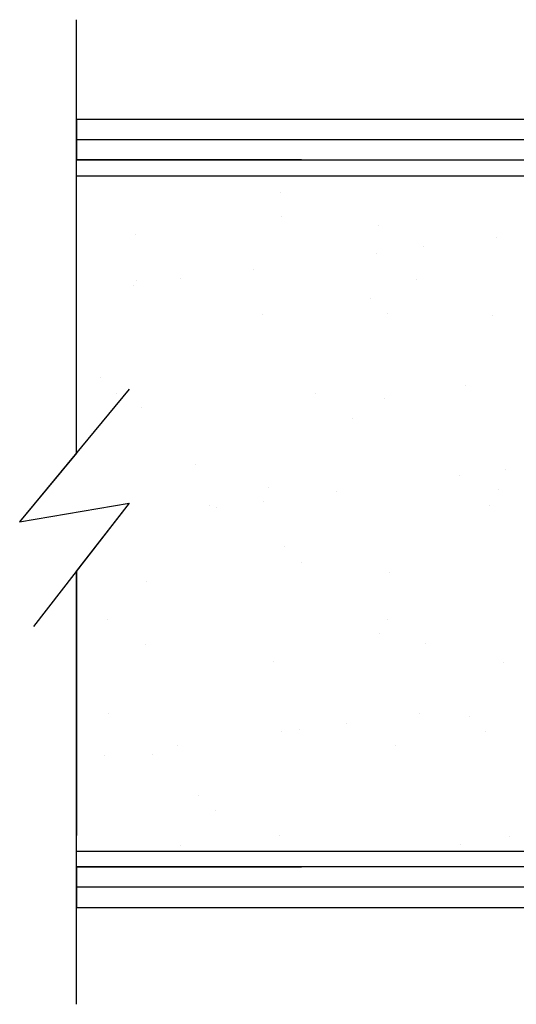
# Model space of a CAD drawing. Units: inches. Extents: x 46.2 to 88.4, y 38 to 65.3.
# Drawn here: x 63.6 to 64.7, y 41.1 to 43.3 of the extents above; entities that cross this region are included whole.
import ezdxf

# ---------------------------------------------------------------- set-up
doc = ezdxf.new("R2010")
doc.units = ezdxf.units.IN
doc.header["$MEASUREMENT"] = 0
for name, color, linetype in [('BUBBLES', 7, 'Continuous'), ('SHEET1', 7, 'Continuous'), ('SHEET2', 7, 'Continuous')]:
    doc.layers.add(name, color=color, linetype=linetype)

# ---------------------------------------------------------------- blocks, each defined once
blk = doc.blocks.new('FIRE DOOR CUTOUT')
at = {"linetype": 'Continuous', "ltscale": 0.5}
h = blk.add_hatch(dxfattribs=at)
h.set_pattern_fill('AR-SAND', scale=0.2)
h.set_pattern_definition([(37.5, (346.2915, -23.71165), (-0.01259867, 0.38536475), [0, -0.304, 0, -0.34, 0, -0.325]), (7.5, (346.2915, -23.71165), (0.35395534, 0.5644292), [0, -0.164, 0, -0.274, 0, -0.105]), (327.5, (346.0455, -23.71165), (0.62282837, 0.0011318), [0, -0.1, 0, -0.36, 0, -0.47]), (317.5, (346.0455, -23.71165), (0.6012253, 0.1755351), [0, -0.05, 0, -0.236, 0, -0.27])])
h.paths.add_polyline_path([(-5.0572, 4.131), (-6.5572, 4.131), (-6.5572, 3.515), (-6.6833, 3.3621), (-6.44, 3.4042), (-6.5572, 3.2535), (-6.5572, 2.631), (-5.0572, 2.631)])
at = {"layer": 'BUBBLES', "color": 23, "linetype": 'Continuous'}
for p, q in [((-5.0572, 4.211), (-6.5572, 4.211)), ((-6.5572, 4.131), (-5.0572, 4.131)), ((-6.5572, 2.631), (-5.0572, 2.631)), ((-5.0572, 2.551), (-6.5572, 2.551))]:
    blk.add_line(p, q, dxfattribs=at)
for points in [[(-5.0572, 4.256, 0), (-6.5572, 4.256, 0), (-6.5572, 4.166, 0), (-5.0572, 4.166, 0), (-5.0572, 4.256, 0)], [(-5.0572, 2.596, 0), (-6.5572, 2.596, 0), (-6.5572, 2.506, 0), (-5.0572, 2.506, 0), (-5.0572, 2.596, 0)]]:
    blk.add_polyline3d(points, dxfattribs=at)
at = {"layer": 'SHEET1', "color": 23, "linetype": 'Continuous'}
for p, q in [((-6.0567, 4.166), (-6.5567, 4.166)), ((-6.5567, 2.596), (-6.0567, 2.596))]:
    blk.add_line(p, q, dxfattribs=at)
at = {"layer": 'SHEET2', "color": 4, "linetype": 'Continuous'}
for p, q in [((-6.5572, 3.515), (-6.5572, 4.4775)), ((-6.44, 3.6571), (-6.6833, 3.3621)), ((-6.6833, 3.3621), (-6.44, 3.4042)), ((-6.44, 3.4042), (-6.6529, 3.1303)), ((-6.5572, 2.291), (-6.5572, 3.2535))]:
    blk.add_line(p, q, dxfattribs=at)
at = {"layer": 'SHEET2', "color": 23, "linetype": 'Continuous'}
for p, q in [((-5.0572, 2.596), (-5.0572, 4.166)), ((-6.5572, 3.515), (-6.6833, 3.3621)), ((-6.6833, 3.3621), (-6.44, 3.4042)), ((-6.44, 3.4042), (-6.5572, 3.2535)), ((-6.5572, 3.2535), (-6.5572, 2.666))]:
    blk.add_line(p, q, dxfattribs=at)

msp = doc.modelspace()

# ---------------------------------------------------------------- block references
msp.add_blockref('FIRE DOOR CUTOUT', (70.24772, 38.77814))

doc.saveas('drawing.dxf')
